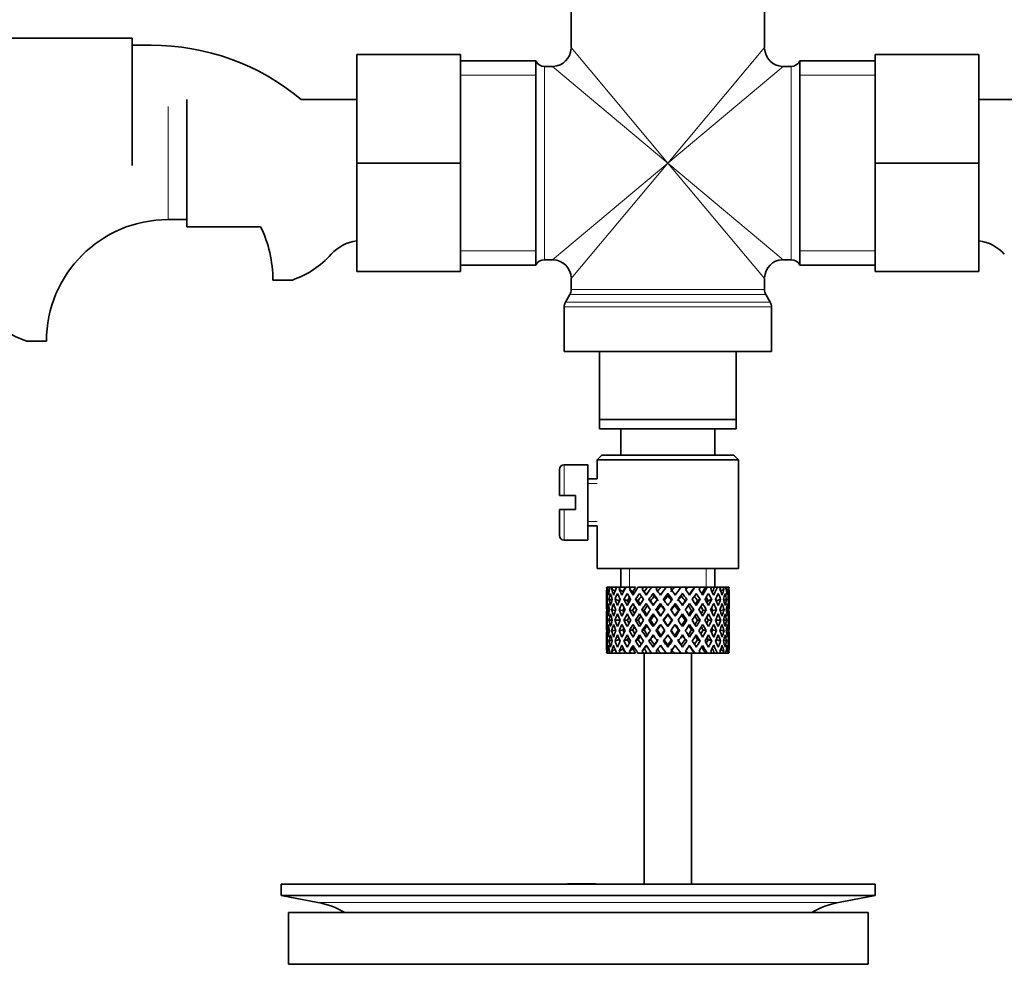
# Model space of a CAD drawing. Units: millimetres. Extents: x 0 to 1728, y 0 to 2133.
# Drawn here: x 899 to 1004, y 1229 to 1329 of the extents above; entities that cross this region are included whole.
import ezdxf
from ezdxf import colors
from ezdxf.entities.mleader import LeaderData, LeaderLine
from ezdxf.math import Vec2, Vec3

# ---------------------------------------------------------------- set-up
doc = ezdxf.new("R2010")
doc.units = ezdxf.units.MM
doc.layers.add('DV1_Défaut', color=7, linetype='Continuous')
doc.layers.add('Défaut', color=7, linetype='Continuous')

# ---------------------------------------------------------------- blocks, each defined once
blk = doc.blocks.new('_DOT')
at = {"color": 0}
blk.add_line((0, 0), (-1, 0), dxfattribs=at)
at = {"color": 0, "const_width": 0.333}
blk.add_lwpolyline([(-0.1665, 0, 1), (0.1665, 0, 1)], format="xyb", close=True, dxfattribs=at)
blk = doc.blocks.new('SE')
at = {"layer": 'DV1_Défaut', "color": 7, "linetype": 'Continuous', "lineweight": 35}
for p, q in [((957.96, 1332.89), (957.96, 1325.94)), ((978.46, 1325.94), (978.46, 1332.89)), ((911.41, 1326.94), (893.41, 1326.94)), ((911.41, 1313.44), (911.41, 1326.94)), ((913.41, 1326.19), (911.41, 1326.19)), ((935.21, 1325.19), (935.21, 1313.69)), ((946.21, 1325.19), (935.21, 1325.19)), ((946.21, 1325.19), (946.21, 1313.69)), ((954.21, 1324.54), (946.21, 1324.54)), ((954.21, 1324.54), (954.21, 1302.84)), ((982.21, 1324.54), (982.21, 1302.84)), ((990.21, 1324.54), (982.21, 1324.54)), ((990.21, 1325.19), (1001.21, 1325.19)), ((990.21, 1313.66), (990.21, 1325.19)), ((1001.21, 1313.66), (1001.21, 1325.19)), ((955.96, 1323.94), (955.12, 1323.94)), ((981.29, 1323.94), (980.46, 1323.94)), ((917.21, 1320.44), (917.21, 1306.94)), ((935.21, 1320.44), (929.32, 1320.44)), ((1007.09, 1320.44), (1001.21, 1320.44)), ((935.21, 1313.69), (935.21, 1302.19)), ((946.21, 1313.69), (935.21, 1313.69)), ((946.21, 1313.69), (946.21, 1302.19)), ((990.21, 1313.66), (1001.21, 1313.66)), ((990.21, 1302.19), (990.21, 1313.66)), ((1001.21, 1302.19), (1001.21, 1313.66)), ((915.21, 1307.69), (917.21, 1307.69)), ((917.21, 1306.94), (925.01, 1306.94)), ((955.12, 1303.44), (955.96, 1303.44)), ((980.46, 1303.44), (981.29, 1303.44)), ((946.21, 1302.84), (954.21, 1302.84)), ((982.21, 1302.84), (990.21, 1302.84)), ((928.39, 1301.28), (926.32, 1301.28)), ((946.21, 1302.19), (935.21, 1302.19)), ((957.96, 1301.44), (957.96, 1300.26)), ((978.46, 1300.26), (978.46, 1301.44)), ((990.21, 1302.19), (1001.21, 1302.19)), ((957.82, 1299.76), (957.34, 1298.92)), ((979.07, 1298.92), (978.59, 1299.76)), ((957.21, 1298.42), (957.21, 1293.69)), ((979.21, 1293.69), (979.21, 1298.42)), ((900.23, 1294.78), (902.3, 1294.78)), ((957.21, 1293.69), (979.21, 1293.69)), ((960.96, 1286.49), (960.96, 1293.69)), ((975.46, 1293.69), (975.46, 1286.49)), ((960.96, 1285.49), (960.96, 1286.49)), ((960.96, 1286.49), (975.46, 1286.49)), ((975.46, 1286.49), (975.46, 1285.49)), ((975.46, 1285.49), (960.96, 1285.49)), ((963.21, 1285.49), (963.21, 1282.69)), ((973.21, 1282.69), (973.21, 1285.49)), ((961.21, 1282.69), (960.71, 1282.19)), ((975.21, 1282.69), (961.21, 1282.69)), ((975.71, 1282.19), (975.21, 1282.69)), ((959.71, 1281.69), (957.21, 1281.69)), ((959.71, 1273.69), (959.71, 1281.69)), ((960.71, 1282.19), (975.71, 1282.19)), ((960.71, 1282.19), (960.71, 1280.19)), ((975.71, 1270.69), (975.71, 1282.19)), ((956.71, 1281.19), (956.71, 1278.44)), ((960.71, 1280.19), (959.71, 1280.19)), ((956.71, 1278.44), (957.21, 1278.44)), ((958.41, 1278.44), (957.21, 1278.44)), ((958.41, 1276.94), (958.41, 1278.44)), ((957.21, 1276.94), (956.71, 1276.94)), ((956.71, 1276.94), (956.71, 1274.19)), ((957.21, 1276.94), (958.41, 1276.94)), ((959.71, 1275.19), (960.71, 1275.19)), ((960.71, 1275.19), (960.71, 1270.69)), ((957.21, 1273.69), (959.71, 1273.69)), ((960.71, 1270.69), (975.71, 1270.69)), ((963.21, 1270.69), (963.21, 1268.69)), ((973.21, 1268.69), (973.21, 1270.69)), ((961.71, 1267.85), (961.71, 1266.98)), ((961.83, 1268.69), (961.74, 1268.69)), ((962, 1268.38), (961.8, 1268.48)), ((962.07, 1268.69), (961.83, 1268.69)), ((962.32, 1268.69), (962.07, 1268.69)), ((962.61, 1268.29), (962.25, 1268.48)), ((962.76, 1268.69), (962.32, 1268.69)), ((963.15, 1268.69), (962.76, 1268.69)), ((963.46, 1268.22), (963.05, 1268.48)), ((963.69, 1268.69), (963.15, 1268.69)), ((964.28, 1268.69), (963.77, 1268.69)), ((964.48, 1268.22), (964.15, 1268.48)), ((964.77, 1268.69), (964.28, 1268.69)), ((965.63, 1268.69), (965.04, 1268.69)), ((965.71, 1268.22), (965.48, 1268.48)), ((966.05, 1268.69), (965.63, 1268.69)), ((966.49, 1268.69), (966.05, 1268.69)), ((967.13, 1268.69), (966.49, 1268.69)), ((966.65, 1268.05), (966.77, 1267.79)), ((967.45, 1268.69), (967.13, 1268.69)), ((968.04, 1268.69), (967.45, 1268.69)), ((968.7, 1268.69), (968.04, 1268.69)), ((968.21, 1268.05), (968.21, 1267.79)), ((968.89, 1268.69), (968.7, 1268.69)), ((969.66, 1268.69), (968.89, 1268.69)), ((970.23, 1268.69), (969.6, 1268.69)), ((969.76, 1268.05), (969.64, 1267.79)), ((970.3, 1268.69), (970.23, 1268.69)), ((971.01, 1268.69), (970.3, 1268.69)), ((971.01, 1268.69), (971.08, 1268.69)), ((971.65, 1268.69), (971.08, 1268.69)), ((972.2, 1268.69), (971.59, 1268.69)), ((972.2, 1268.69), (972.39, 1268.69)), ((972.87, 1268.69), (972.39, 1268.69)), ((973.16, 1268.69), (972.87, 1268.69)), ((973.16, 1268.69), (973.46, 1268.69)), ((973.82, 1268.69), (973.46, 1268.69)), ((974.16, 1268.48), (973.81, 1268.29)), ((973.82, 1268.69), (974.09, 1268.69)), ((974.34, 1268.69), (974.09, 1268.69)), ((974.34, 1268.69), (974.58, 1268.69)), ((974.61, 1268.48), (974.41, 1268.38)), ((974.68, 1268.69), (974.58, 1268.69)), ((974.71, 1266.98), (974.71, 1267.85)), ((961.82, 1267.37), (961.71, 1267.41)), ((962.28, 1267.3), (961.98, 1267.41)), ((963.05, 1267.24), (962.6, 1267.41)), ((963.93, 1267.24), (963.56, 1267.41)), ((965.06, 1267.24), (964.78, 1267.41)), ((966.38, 1267.24), (966.2, 1267.41)), ((967.42, 1266.98), (967.48, 1266.81)), ((968.99, 1266.98), (968.93, 1266.81)), ((970.04, 1267.24), (970.22, 1267.41)), ((971.35, 1267.24), (971.64, 1267.41)), ((972.48, 1267.24), (972.86, 1267.41)), ((973.37, 1267.24), (973.81, 1267.41)), ((974.44, 1267.41), (974.13, 1267.3)), ((974.7, 1267.41), (974.59, 1267.37)), ((962.02, 1266.27), (961.8, 1266.31)), ((962.66, 1266.23), (962.25, 1266.31)), ((963.45, 1266.22), (963.04, 1266.31)), ((964.46, 1266.22), (964.13, 1266.31)), ((965.69, 1266.22), (965.46, 1266.31)), ((967.07, 1266.22), (966.95, 1266.31)), ((968.21, 1265.87), (968.21, 1265.79)), ((969.34, 1266.22), (969.46, 1266.31)), ((970.72, 1266.22), (970.95, 1266.31)), ((971.95, 1266.22), (972.28, 1266.31)), ((972.96, 1266.22), (973.38, 1266.31)), ((973.75, 1266.23), (974.17, 1266.31)), ((974.62, 1266.31), (974.4, 1266.27)), ((961.71, 1265.63), (961.71, 1264.75)), ((961.83, 1265.19), (961.71, 1265.19)), ((962.32, 1265.19), (961.98, 1265.19)), ((963.04, 1265.19), (962.6, 1265.19)), ((963.92, 1265.19), (963.55, 1265.19)), ((965.05, 1265.19), (964.77, 1265.19)), ((966.37, 1265.19), (966.19, 1265.19)), ((967.79, 1265.19), (967.73, 1265.19)), ((968.63, 1265.19), (968.69, 1265.19)), ((970.05, 1265.19), (970.22, 1265.19)), ((971.36, 1265.19), (971.64, 1265.19)), ((972.49, 1265.19), (972.86, 1265.19)), ((973.37, 1265.19), (973.81, 1265.19)), ((974.1, 1265.19), (974.44, 1265.19)), ((974.58, 1265.19), (974.7, 1265.19)), ((974.71, 1264.75), (974.71, 1265.63)), ((961.8, 1264.07), (962.02, 1264.11)), ((962.25, 1264.07), (962.66, 1264.15)), ((963.04, 1264.07), (963.45, 1264.16)), ((964.13, 1264.07), (964.46, 1264.16)), ((965.46, 1264.07), (965.69, 1264.16)), ((966.95, 1264.07), (967.07, 1264.16)), ((968.21, 1264.59), (968.21, 1264.51)), ((969.46, 1264.07), (969.34, 1264.16)), ((970.95, 1264.07), (970.72, 1264.16)), ((972.28, 1264.07), (971.95, 1264.16)), ((973.38, 1264.07), (972.96, 1264.16)), ((974.17, 1264.07), (973.75, 1264.15)), ((974.4, 1264.11), (974.62, 1264.07)), ((961.71, 1263.4), (961.71, 1262.53)), ((961.71, 1262.97), (961.82, 1263.01)), ((961.98, 1262.97), (962.28, 1263.08)), ((962.6, 1262.97), (963.05, 1263.14)), ((963.56, 1262.97), (963.93, 1263.14)), ((964.78, 1262.97), (965.06, 1263.14)), ((966.2, 1262.97), (966.38, 1263.14)), ((966.77, 1262.59), (966.65, 1262.33)), ((967.48, 1263.58), (967.42, 1263.4)), ((968.21, 1262.59), (968.21, 1262.33)), ((968.93, 1263.58), (968.99, 1263.4)), ((969.64, 1262.59), (969.76, 1262.33)), ((970.22, 1262.97), (970.04, 1263.14)), ((971.64, 1262.97), (971.35, 1263.14)), ((972.86, 1262.97), (972.48, 1263.14)), ((973.81, 1262.97), (973.37, 1263.14)), ((974.13, 1263.08), (974.44, 1262.97)), ((974.59, 1263.01), (974.7, 1262.97)), ((974.71, 1262.53), (974.71, 1263.4)), ((961.83, 1261.69), (961.74, 1261.69)), ((961.8, 1261.9), (962, 1262)), ((962.07, 1261.69), (961.83, 1261.69)), ((962.32, 1261.69), (962.07, 1261.69)), ((962.25, 1261.9), (962.61, 1262.09)), ((962.76, 1261.69), (962.32, 1261.69)), ((963.15, 1261.69), (962.76, 1261.69)), ((963.05, 1261.9), (963.46, 1262.16)), ((963.69, 1261.69), (963.15, 1261.69)), ((964.28, 1261.69), (963.77, 1261.69)), ((964.15, 1261.9), (964.48, 1262.16)), ((964.77, 1261.69), (964.28, 1261.69)), ((965.63, 1261.69), (965.04, 1261.69)), ((965.48, 1261.9), (965.71, 1262.16)), ((966.05, 1261.69), (965.63, 1261.69)), ((965.71, 1261.69), (965.71, 1237.19)), ((966.49, 1261.69), (966.05, 1261.69)), ((967.13, 1261.69), (966.49, 1261.69)), ((967.45, 1261.69), (967.13, 1261.69)), ((968.04, 1261.69), (967.45, 1261.69)), ((968.7, 1261.69), (968.04, 1261.69)), ((968.89, 1261.69), (968.7, 1261.69)), ((969.66, 1261.69), (968.89, 1261.69)), ((970.23, 1261.69), (969.6, 1261.69)), ((970.3, 1261.69), (970.23, 1261.69)), ((971.01, 1261.69), (970.3, 1261.69)), ((970.71, 1237.19), (970.71, 1261.69)), ((971.01, 1261.69), (971.08, 1261.69)), ((971.65, 1261.69), (971.08, 1261.69)), ((972.2, 1261.69), (971.59, 1261.69)), ((972.2, 1261.69), (972.39, 1261.69)), ((972.87, 1261.69), (972.39, 1261.69)), ((973.16, 1261.69), (972.87, 1261.69)), ((973.16, 1261.69), (973.46, 1261.69)), ((973.82, 1261.69), (973.46, 1261.69)), ((973.81, 1262.09), (974.16, 1261.9)), ((973.82, 1261.69), (974.09, 1261.69)), ((974.34, 1261.69), (974.09, 1261.69)), ((974.34, 1261.69), (974.58, 1261.69)), ((974.41, 1262), (974.61, 1261.9)), ((974.68, 1261.69), (974.58, 1261.69)), ((927.21, 1237.19), (990.21, 1237.19)), ((927.21, 1237.19), (927.21, 1235.99)), ((959.54, 1237.2), (959.54, 1237.24)), ((959.54, 1237.19), (959.54, 1237.2)), ((960.54, 1237.19), (960.54, 1237.22)), ((990.21, 1235.99), (990.21, 1237.19)), ((927.21, 1235.99), (990.21, 1235.99)), ((927.21, 1235.99), (931.1, 1235.26)), ((986.32, 1235.26), (990.21, 1235.99)), ((927.96, 1234.19), (989.46, 1234.19)), ((927.96, 1234.19), (927.96, 1228.69)), ((989.46, 1228.69), (989.46, 1234.19)), ((927.96, 1228.69), (989.46, 1228.69))]:
    blk.add_line(p, q, dxfattribs=at)
at = {"layer": 'DV1_Défaut', "color": 7, "linetype": 'Continuous', "lineweight": 18}
for p, q in [((968.21, 1313.69), (957.96, 1325.94)), ((968.21, 1313.69), (978.46, 1325.94)), ((955.12, 1303.44), (955.12, 1323.94)), ((968.21, 1313.69), (955.96, 1323.94)), ((968.21, 1313.69), (980.46, 1323.94)), ((981.29, 1323.94), (981.29, 1303.44)), ((954.21, 1323.01), (946.21, 1323.01)), ((990.21, 1323.01), (982.21, 1323.01)), ((915.21, 1319.69), (915.21, 1307.69)), ((968.21, 1313.69), (955.96, 1303.44)), ((968.21, 1313.69), (957.96, 1301.44)), ((968.21, 1313.69), (978.46, 1301.44)), ((968.21, 1313.69), (980.46, 1303.44)), ((954.21, 1304.37), (946.21, 1304.37)), ((990.21, 1304.37), (982.21, 1304.37)), ((978.46, 1300.26), (957.96, 1300.26)), ((957.82, 1299.76), (978.59, 1299.76)), ((957.21, 1298.42), (979.21, 1298.42)), ((979.07, 1298.92), (957.34, 1298.92)), ((957.21, 1278.44), (957.21, 1281.69)), ((960.71, 1279.7), (959.71, 1279.7)), ((957.21, 1276.94), (957.21, 1273.69)), ((960.71, 1275.68), (959.71, 1275.68)), ((964.13, 1268.69), (964.13, 1270.69)), ((972.29, 1268.69), (972.29, 1270.69)), ((931.1, 1235.26), (986.32, 1235.26))]:
    blk.add_line(p, q, dxfattribs=at)
at = {"layer": 'DV1_Défaut', "color": 7, "linetype": 'Continuous', "lineweight": 35}
for centre, radius, start, end in [((913.41, 1301.28), 24.91, 50.2779, 90), ((955.96, 1325.94), 2, 272.7329, 357.0869), ((980.46, 1325.94), 2, 182.7329, 267.0869), ((955.12, 1324.94), 1, 203.5782, 270), ((981.29, 1324.94), 1, 270, 336.4218), ((915.21, 1294.78), 12.91, 90, 180), ((913.41, 1301.28), 12.91, 0, 25.9983), ((935.79, 1301.08), 4.4, 97.4898, 138.071), ((1000.62, 1301.08), 4.4, 41.929, 82.5102), ((925.16, 1310.63), 9.89, 289.0597, 318.071), ((955.12, 1302.44), 1, 90, 156.4218), ((955.96, 1301.44), 2, 2.7329, 87.0869), ((980.46, 1301.44), 2, 92.7329, 177.0869), ((981.29, 1302.44), 1, 23.5782, 90), ((956.96, 1300.26), 1, 330, 0), ((979.46, 1300.26), 1, 180, 210), ((958.21, 1298.42), 1, 150, 180), ((978.21, 1298.42), 1, 0, 30), ((903.46, 1304.13), 9.89, 221.929, 250.9403), ((957.21, 1281.19), 0.5, 90, 180), ((957.21, 1274.19), 0.5, 180, 270), ((958.71, 1160.83), 76.39, 89.3755, 91.7282), ((958.71, 1160.83), 76.41, 88.6257, 89.3757), ((929.49, 1226.69), 8.72, 59.3385, 79.3603), ((987.93, 1226.69), 8.72, 100.6397, 120.6615)]:
    blk.add_arc(centre, radius, start, end, dxfattribs=at)
for centre, major_axis, ratio, start_param, end_param in [((968.21, 1265.63), (-2.73, 9.11), 0.647391, 1.04301, 1.137739), ((968.21, 1264.75), (-4.37, 8.98), 0.535191, 0.877988, 0.903103), ((968.21, 1265.63), (-2.73, 9.11), 0.647391, 1.067146, 1.137739), ((968.21, 1264.75), (-2.73, 9.11), 0.647391, 1.016909, 1.089362), ((968.21, 1264.75), (-4.37, 8.98), 0.535191, 0.95334, 1.025794), ((968.21, 1264.75), (-2.73, 9.11), 0.647391, 0.941556, 0.966672), ((968.21, 1265.63), (-4.37, 8.98), 0.535191, 1.003577, 1.074171), ((968.21, 1265.63), (0, 9.28), 0.700208, 1.234406, 1.329135), ((968.21, 1264.75), (0, 9.28), 0.700208, 1.208305, 1.280758), ((968.21, 1264.75), (-5.34, 9.02), 0.411129, 0.969614, 1.042068), ((968.21, 1264.75), (0, 9.28), 0.700208, 1.132952, 1.158068), ((968.21, 1265.63), (-5.34, 9.02), 0.411129, 1.019852, 1.090445), ((968.21, 1265.63), (2.73, 9.11), 0.647391, 1.425802, 1.520531), ((968.21, 1264.75), (2.73, 9.11), 0.647391, 1.399701, 1.472154), ((968.21, 1264.75), (-5.94, 9.12), 0.289231, 1.022146, 1.0946), ((968.21, 1264.75), (2.73, 9.11), 0.647391, 1.324349, 1.349464), ((968.21, 1265.63), (-5.94, 9.12), 0.289231, 1.072383, 1.142976), ((968.21, 1265.63), (4.37, 8.98), 0.535191, 1.489371, 1.5841), ((968.21, 1264.75), (2.52, 8.41), 0.647391, 1.284963, 1.345273), ((968.21, 1264.75), (4.37, 8.98), 0.535191, 1.46327, 1.535723), ((968.21, 1264.75), (-6.3, 9.22), 0.171511, 1.091555, 1.164008), ((968.21, 1264.75), (4.37, 8.98), 0.535191, 1.387917, 1.413032), ((968.21, 1265.63), (-6.3, 9.22), 0.171511, 1.141792, 1.212385), ((968.21, 1264.75), (4.04, 8.29), 0.535191, 1.348532, 1.408842), ((968.21, 1265.63), (-5.82, 8.51), 0.171511, 1.145982, 1.173057), ((968.21, 1265.63), (5.34, 9.02), 0.411129, 1.473096, 1.567826), ((968.21, 1264.75), (5.34, 9.02), 0.411129, 1.446995, 1.519449), ((968.21, 1264.75), (-6.48, 9.28), 0.056817, 1.168642, 1.241096), ((968.21, 1264.75), (5.34, 9.02), 0.411129, 1.371643, 1.396758), ((968.21, 1265.63), (-6.48, 9.28), 0.056817, 1.218879, 1.289473), ((968.21, 1264.75), (4.93, 8.33), 0.411129, 1.332257, 1.392568), ((968.21, 1265.63), (-5.98, 8.56), 0.056817, 1.22307, 1.263295), ((968.21, 1265.63), (5.94, 9.12), 0.289231, 1.420565, 1.515294), ((968.21, 1264.75), (5.94, 9.12), 0.289231, 1.394464, 1.466917), ((968.21, 1264.75), (-6.48, 9.28), 0.056817, -1.320421, -1.247968), ((968.21, 1264.75), (5.94, 9.12), 0.289231, 1.319111, 1.344227), ((968.21, 1265.63), (-6.48, 9.28), 0.056817, -1.368798, -1.298205), ((968.21, 1264.75), (5.48, 8.42), 0.289231, 1.279726, 1.340036), ((968.21, 1265.63), (6.3, 9.22), 0.171511, 1.351156, 1.445886), ((968.21, 1264.75), (6.3, 9.22), 0.171511, 1.325055, 1.397509), ((968.21, 1264.75), (-6.3, 9.22), 0.171511, -1.397509, -1.325055), ((968.21, 1264.75), (5.82, 8.51), 0.171511, 1.210317, 1.270627), ((968.21, 1264.75), (6.3, 9.22), 0.171511, 1.249703, 1.274818), ((968.21, 1265.63), (-6.3, 9.22), 0.171511, -1.445886, -1.375292), ((968.21, 1265.63), (6.48, 9.28), 0.056817, 1.274069, 1.368798), ((968.21, 1264.75), (6.48, 9.28), 0.056817, 1.247968, 1.320421), ((968.21, 1264.75), (-5.94, 9.12), 0.289231, -1.466917, -1.394464), ((968.21, 1264.75), (6.48, 9.28), 0.056817, 1.172615, 1.19773), ((968.21, 1265.63), (-5.94, 9.12), 0.289231, -1.515294, -1.444701), ((968.21, 1264.75), (5.98, 8.56), 0.056817, 1.13323, 1.1669), ((968.21, 1265.63), (5.98, 8.56), 0.056817, -1.263295, -1.165449), ((968.21, 1265.63), (6.48, 9.28), 0.056817, -1.289473, -1.194743), ((968.21, 1264.75), (6.48, 9.28), 0.056817, -1.241096, -1.168642), ((968.21, 1264.75), (-5.34, 9.02), 0.411129, -1.519449, -1.446995), ((968.21, 1264.75), (6.48, 9.28), 0.056817, -1.118405, -1.09329), ((968.21, 1265.63), (-5.34, 9.02), 0.411129, 4.715359, 4.785953), ((968.21, 1265.63), (5.82, 8.51), 0.171511, -1.173057, -1.088361), ((968.21, 1265.63), (6.3, 9.22), 0.171511, -1.212385, -1.117656), ((968.21, 1264.75), (6.3, 9.22), 0.171511, -1.164008, -1.091555), ((968.21, 1264.75), (-4.37, 8.98), 0.535191, 4.747462, 4.819916), ((968.21, 1264.75), (6.3, 9.22), 0.171511, -1.041317, -1.016202), ((968.21, 1265.63), (4.37, -8.98), 0.535191, 1.557492, 1.628086), ((968.21, 1265.63), (5.48, 8.42), 0.289231, -1.084924, -1.018953), ((968.21, 1265.63), (5.94, 9.12), 0.289231, -1.142976, -1.048247), ((968.21, 1264.75), (5.94, 9.12), 0.289231, -1.0946, -1.022146), ((968.21, 1264.75), (-2.73, 9.11), 0.647391, 4.811031, 4.883484), ((968.21, 1264.75), (5.94, 9.12), 0.289231, -0.971909, -0.946794), ((968.21, 1265.63), (-2.73, 9.11), 0.647391, 4.762654, 4.833247), ((968.21, 1265.63), (5.34, 9.02), 0.411129, -1.090445, -1.019852), ((968.21, 1264.75), (0, 9.28), 0.700208, -1.158068, -1.132953), ((968.21, 1264.75), (5.34, 9.02), 0.411129, -1.042068, -0.969614), ((968.21, 1264.75), (0, 9.28), 0.700208, -1.280758, -1.208305), ((968.21, 1265.63), (0, 9.28), 0.700208, -1.329135, -1.234406), ((968.21, 1265.63), (4.37, 8.98), 0.535191, -1.074171, -1.003577), ((968.21, 1264.75), (2.73, 9.11), 0.647391, -0.966672, -0.941556), ((968.21, 1264.75), (4.37, 8.98), 0.535191, -1.025794, -0.95334), ((968.21, 1264.75), (2.73, 9.11), 0.647391, -1.089362, -1.016909), ((968.21, 1265.63), (2.73, 9.11), 0.647391, -1.137739, -1.04301), ((968.21, 1264.75), (4.37, 8.98), 0.535191, -0.903103, -0.877988), ((968.21, 1265.63), (2.73, 9.11), 0.647391, -1.137739, -1.067146), ((968.21, 1265.63), (-2.73, 9.11), 0.647391, 1.186116, 1.25857), ((968.21, 1264.75), (-2.73, 9.11), 0.647391, 1.137739, 1.211254), ((968.21, 1265.63), (0, 9.28), 0.700208, 1.377512, 1.449966), ((968.21, 1264.75), (0, 9.28), 0.700208, 1.329135, 1.40265), ((968.21, 1264.75), (-4.37, 8.98), 0.535191, 1.074171, 1.147686), ((968.21, 1265.63), (-4.37, 8.98), 0.535191, 1.122547, 1.195001), ((968.21, 1265.63), (2.73, 9.11), 0.647391, 1.568908, 1.641362), ((968.21, 1264.75), (-2.73, -9.11), 0.647391, 4.662124, 4.735639), ((968.21, 1264.75), (-5.34, 9.02), 0.411129, 1.090445, 1.16396), ((968.21, 1265.63), (-5.34, 9.02), 0.411129, 1.138822, 1.211275), ((968.21, 1265.63), (-4.37, -8.98), 0.535191, 4.77407, 4.846523), ((968.21, 1264.75), (-4.37, -8.98), 0.535191, 4.725693, 4.799208), ((968.21, 1264.75), (2.52, 8.41), 0.647391, 1.44341, 1.468119), ((968.21, 1264.75), (-5.94, 9.12), 0.289231, 1.142976, 1.216492), ((968.21, 1265.63), (-5.94, 9.12), 0.289231, 1.191353, 1.263807), ((968.21, 1265.63), (-5.34, -9.02), 0.411129, 4.757795, 4.830249), ((968.21, 1264.75), (4.04, 8.29), 0.535191, 1.484121, 1.531688), ((968.21, 1265.63), (-5.48, 8.42), 0.289231, 1.195388, 1.221612), ((968.21, 1264.75), (-5.34, -9.02), 0.411129, 4.709418, 4.782934), ((968.21, 1264.75), (-6.3, 9.22), 0.171511, 1.212385, 1.2859), ((968.21, 1265.63), (-6.3, 9.22), 0.171511, 1.260762, 1.333216), ((968.21, 1264.75), (4.93, 8.33), 0.411129, 1.446995, 1.515414), ((968.21, 1265.63), (-5.82, 8.51), 0.171511, 1.264797, 1.306209), ((968.21, 1265.63), (5.94, 9.12), 0.289231, 1.563671, 1.636125), ((968.21, 1264.75), (-5.94, -9.12), 0.289231, 4.656887, 4.730402), ((968.21, 1264.75), (5.48, 8.42), 0.289231, 1.515294, 1.584863), ((968.21, 1264.75), (-6.48, 9.28), 0.056817, 1.289473, 1.362988), ((968.21, 1265.63), (-6.48, 9.28), 0.056817, 1.33785, 1.410303), ((968.21, 1264.75), (5.48, 8.42), 0.289231, 1.394464, 1.462882), ((968.21, 1265.63), (-5.98, 8.56), 0.056817, 1.341884, 1.394954), ((968.21, 1265.63), (6.3, 9.22), 0.171511, 1.494263, 1.566716), ((968.21, 1264.75), (-5.98, 8.56), 0.056817, -1.316386, -1.247968), ((968.21, 1264.75), (6.3, 9.22), 0.171511, 1.445886, 1.519401), ((968.21, 1264.75), (5.82, 8.51), 0.171511, 1.445886, 1.515454), ((968.21, 1264.75), (-6.48, 9.28), 0.056817, -1.442313, -1.368798), ((968.21, 1264.75), (-5.98, 8.56), 0.056817, -1.438367, -1.368798), ((968.21, 1265.63), (-6.48, 9.28), 0.056817, -1.489629, -1.417175), ((968.21, 1264.75), (5.82, 8.51), 0.171511, 1.325055, 1.393474), ((968.21, 1264.75), (-5.82, 8.51), 0.171511, -1.393474, -1.325055), ((968.21, 1265.63), (6.48, 9.28), 0.056817, 1.417175, 1.489629), ((968.21, 1264.75), (6.48, 9.28), 0.056817, 1.368798, 1.442313), ((968.21, 1264.75), (5.98, 8.56), 0.056817, 1.368798, 1.438367), ((968.21, 1264.75), (-5.82, 8.51), 0.171511, -1.515454, -1.445886), ((968.21, 1264.75), (-6.3, 9.22), 0.171511, -1.519401, -1.445886), ((968.21, 1264.75), (5.98, 8.56), 0.056817, 1.247968, 1.316386), ((968.21, 1265.63), (-6.3, 9.22), 0.171511, 4.716469, 4.788923), ((968.21, 1264.75), (-5.48, 8.42), 0.289231, -1.462882, -1.394464), ((968.21, 1265.63), (5.98, 8.56), 0.056817, -1.394954, -1.341884), ((968.21, 1265.63), (6.48, 9.28), 0.056817, -1.410303, -1.33785), ((968.21, 1264.75), (6.48, 9.28), 0.056817, -1.362988, -1.289473), ((968.21, 1264.75), (5.48, -8.42), 0.289231, 1.55673, 1.626298), ((968.21, 1264.75), (-5.94, 9.12), 0.289231, 4.694376, 4.767891), ((968.21, 1265.63), (5.94, -9.12), 0.289231, 1.505468, 1.577921), ((968.21, 1264.75), (-4.93, 8.33), 0.411129, -1.515414, -1.446995), ((968.21, 1265.63), (5.82, 8.51), 0.171511, -1.306209, -1.264797), ((968.21, 1265.63), (6.3, 9.22), 0.171511, -1.333216, -1.260762), ((968.21, 1264.75), (6.3, 9.22), 0.171511, -1.2859, -1.212385), ((968.21, 1264.75), (-5.34, 9.02), 0.411129, 4.641844, 4.715359), ((968.21, 1265.63), (5.34, -9.02), 0.411129, 1.452936, 1.52539), ((968.21, 1264.75), (-4.04, 8.29), 0.535191, 4.751497, 4.799065), ((968.21, 1265.63), (5.48, 8.42), 0.289231, -1.221612, -1.195388), ((968.21, 1265.63), (5.94, 9.12), 0.289231, -1.263807, -1.191353), ((968.21, 1264.75), (5.94, 9.12), 0.289231, -1.216492, -1.142976), ((968.21, 1264.75), (4.37, -8.98), 0.535191, 1.483977, 1.557492), ((968.21, 1265.63), (4.37, -8.98), 0.535191, 1.436662, 1.509116), ((968.21, 1264.75), (-2.52, 8.41), 0.647391, -1.468119, -1.44341), ((968.21, 1265.63), (5.34, 9.02), 0.411129, -1.211275, -1.138822), ((968.21, 1264.75), (5.34, 9.02), 0.411129, -1.16396, -1.090445), ((968.21, 1264.75), (-2.73, 9.11), 0.647391, 4.689139, 4.762654), ((968.21, 1265.63), (2.73, -9.11), 0.647391, 1.500231, 1.572684), ((968.21, 1265.63), (4.37, 8.98), 0.535191, -1.195001, -1.122547), ((968.21, 1264.75), (4.37, 8.98), 0.535191, -1.147686, -1.074171), ((968.21, 1264.75), (0, 9.28), 0.700208, 4.880535, 4.95405), ((968.21, 1265.63), (0, 9.28), 0.700208, 4.833219, 4.905673), ((968.21, 1265.63), (2.73, 9.11), 0.647391, -1.25857, -1.186116), ((968.21, 1264.75), (2.73, 9.11), 0.647391, -1.211254, -1.137739), ((968.21, 1265.63), (0, 9.28), 0.700208, 1.497281, 1.570796), ((968.21, 1264.75), (0, 9.28), 0.700208, 1.449966, 1.523826), ((968.21, 1264.75), (-2.73, 9.11), 0.647391, 1.25857, 1.33243), ((968.21, 1265.63), (-2.73, 9.11), 0.647391, 1.305885, 1.3794), ((968.21, 1265.63), (-2.73, -9.11), 0.647391, 4.83027, 4.903785), ((968.21, 1264.75), (-2.73, -9.11), 0.647391, 4.782955, 4.856815), ((968.21, 1264.75), (-4.37, 8.98), 0.535191, 1.195001, 1.268861), ((968.21, 1265.63), (-4.37, 8.98), 0.535191, 1.242316, 1.315832), ((968.21, 1265.63), (-4.37, -8.98), 0.535191, -1.389347, -1.315832), ((968.21, 1264.75), (-4.37, -8.98), 0.535191, -1.436662, -1.362802), ((968.21, 1264.75), (-5.34, 9.02), 0.411129, 1.211275, 1.285136), ((968.21, 1265.63), (-5.34, 9.02), 0.411129, 1.258591, 1.332106), ((968.21, 1265.63), (-5.34, -9.02), 0.411129, -1.405621, -1.332106), ((968.21, 1264.75), (-4.04, -8.29), 0.535191, -1.521086, -1.487924), ((968.21, 1265.63), (-4.93, 8.33), 0.411129, 1.262537, 1.285008), ((968.21, 1264.75), (-5.34, -9.02), 0.411129, -1.452936, -1.379076), ((968.21, 1264.75), (-5.94, 9.12), 0.289231, 1.263807, 1.337667), ((968.21, 1265.63), (-5.94, 9.12), 0.289231, 1.311122, 1.384637), ((968.21, 1264.75), (4.93, 8.33), 0.411129, 1.586201, 1.637395), ((968.21, 1265.63), (-5.48, 8.42), 0.289231, 1.315069, 1.355862), ((968.21, 1265.63), (-5.94, -9.12), 0.289231, -1.458153, -1.384637), ((968.21, 1264.75), (-5.94, -9.12), 0.289231, -1.505468, -1.431608), ((968.21, 1264.75), (-6.3, 9.22), 0.171511, 1.333216, 1.407076), ((968.21, 1265.63), (-6.3, 9.22), 0.171511, 1.380531, 1.454046), ((968.21, 1265.63), (-5.82, 8.51), 0.171511, 1.384477, 1.438241), ((968.21, 1265.63), (-6.3, -9.22), 0.171511, -1.527561, -1.454046), ((968.21, 1264.75), (-6.3, -9.22), 0.171511, 4.708309, 4.782169), ((968.21, 1264.75), (5.82, 8.51), 0.171511, 1.566716, 1.636659), ((968.21, 1264.75), (-6.48, 9.28), 0.056817, 1.410303, 1.484163), ((968.21, 1265.63), (-6.48, 9.28), 0.056817, 1.457618, 1.531134), ((968.21, 1265.63), (-5.98, 8.56), 0.056817, 1.461565, 1.531134), ((968.21, 1265.63), (6.48, 9.28), 0.056817, 1.536944, 1.610459), ((968.21, 1264.75), (6.48, 9.28), 0.056817, 1.489629, 1.563489), ((968.21, 1264.75), (5.98, 8.56), 0.056817, 1.489629, 1.559572), ((968.21, 1264.75), (-6.48, 9.28), 0.056817, -1.563489, -1.489629), ((968.21, 1264.75), (-5.98, 8.56), 0.056817, -1.559572, -1.489629), ((968.21, 1265.63), (6.48, -9.28), 0.056817, 1.531134, 1.604649), ((968.21, 1265.63), (5.98, 8.56), 0.056817, -1.531134, -1.461565), ((968.21, 1265.63), (6.48, 9.28), 0.056817, -1.531134, -1.457618), ((968.21, 1264.75), (6.48, 9.28), 0.056817, -1.484163, -1.410303), ((968.21, 1264.75), (5.82, -8.51), 0.171511, 1.504934, 1.574877), ((968.21, 1264.75), (-6.3, 9.22), 0.171511, 4.642609, 4.716469), ((968.21, 1265.63), (6.3, -9.22), 0.171511, 1.454046, 1.527561), ((968.21, 1265.63), (5.82, 8.51), 0.171511, -1.438241, -1.384477), ((968.21, 1265.63), (6.3, 9.22), 0.171511, -1.454046, -1.380531), ((968.21, 1264.75), (6.3, 9.22), 0.171511, -1.407076, -1.333216), ((968.21, 1264.75), (5.94, -9.12), 0.289231, 1.431608, 1.505468), ((968.21, 1265.63), (5.94, -9.12), 0.289231, 1.384637, 1.458153), ((968.21, 1264.75), (4.93, -8.33), 0.411129, 1.504198, 1.555392), ((968.21, 1265.63), (5.48, 8.42), 0.289231, -1.355862, -1.315069), ((968.21, 1265.63), (5.94, 9.12), 0.289231, -1.384637, -1.311122), ((968.21, 1264.75), (5.94, 9.12), 0.289231, -1.337667, -1.263807), ((968.21, 1264.75), (5.34, -9.02), 0.411129, 1.379076, 1.452936), ((968.21, 1265.63), (5.34, -9.02), 0.411129, 1.332106, 1.405621), ((968.21, 1264.75), (4.04, -8.29), 0.535191, 1.487924, 1.521086), ((968.21, 1265.63), (4.93, 8.33), 0.411129, -1.285008, -1.262537), ((968.21, 1265.63), (5.34, 9.02), 0.411129, -1.332106, -1.258591), ((968.21, 1264.75), (5.34, 9.02), 0.411129, -1.285136, -1.211275), ((968.21, 1264.75), (4.37, -8.98), 0.535191, 1.362802, 1.436662), ((968.21, 1265.63), (4.37, -8.98), 0.535191, 1.315832, 1.389347), ((968.21, 1265.63), (4.37, 8.98), 0.535191, -1.315832, -1.242316), ((968.21, 1264.75), (4.37, 8.98), 0.535191, -1.268861, -1.195001), ((968.21, 1264.75), (2.73, -9.11), 0.647391, 1.42637, 1.500231), ((968.21, 1265.63), (2.73, -9.11), 0.647391, 1.3794, 1.452915), ((968.21, 1265.63), (2.73, 9.11), 0.647391, -1.3794, -1.305885), ((968.21, 1264.75), (2.73, 9.11), 0.647391, -1.33243, -1.25857), ((968.21, 1264.75), (0, 9.28), 0.700208, 4.759359, 4.833219), ((968.21, 1265.63), (0, -9.28), 0.700208, 1.570796, 1.644311), ((968.21, 1265.63), (0, -9.28), 0.700208, 4.759359, 4.833219), ((968.21, 1264.75), (0, -9.28), 0.700208, 4.712389, 4.785904), ((968.21, 1265.63), (-2.73, -9.11), 0.647391, -1.33243, -1.25857), ((968.21, 1264.75), (-2.73, -9.11), 0.647391, -1.3794, -1.305885), ((968.21, 1264.75), (-2.73, 9.11), 0.647391, 1.3794, 1.452915), ((968.21, 1265.63), (-2.73, 9.11), 0.647391, 1.42637, 1.500231), ((968.21, 1265.63), (-4.37, -8.98), 0.535191, -1.268861, -1.195001), ((968.21, 1264.75), (-4.37, -8.98), 0.535191, -1.315832, -1.242316), ((968.21, 1264.75), (-4.37, 8.98), 0.535191, 1.315832, 1.389347), ((968.21, 1265.63), (-4.37, 8.98), 0.535191, 1.362802, 1.436662), ((968.21, 1265.63), (-5.34, -9.02), 0.411129, -1.285136, -1.211275), ((968.21, 1264.75), (-5.34, -9.02), 0.411129, -1.332106, -1.258591), ((968.21, 1264.75), (-5.34, 9.02), 0.411129, 1.332106, 1.405621), ((968.21, 1265.63), (-5.34, 9.02), 0.411129, 1.379076, 1.452936), ((968.21, 1265.63), (-5.94, -9.12), 0.289231, -1.337667, -1.263807), ((968.21, 1264.75), (-4.93, -8.33), 0.411129, -1.421193, -1.382993), ((968.21, 1265.63), (-4.93, 8.33), 0.411129, 1.382993, 1.421193), ((968.21, 1264.75), (-5.94, -9.12), 0.289231, -1.384637, -1.311122), ((968.21, 1264.75), (-5.94, 9.12), 0.289231, 1.384637, 1.458153), ((968.21, 1265.63), (-5.94, 9.12), 0.289231, 1.431608, 1.505468), ((968.21, 1264.75), (-5.48, -8.42), 0.289231, -1.488697, -1.435525), ((968.21, 1265.63), (-5.48, 8.42), 0.289231, 1.435525, 1.488697), ((968.21, 1265.63), (-6.3, -9.22), 0.171511, -1.407076, -1.333216), ((968.21, 1264.75), (-6.3, -9.22), 0.171511, -1.454046, -1.380531), ((968.21, 1264.75), (-6.3, 9.22), 0.171511, 1.454046, 1.527561), ((968.21, 1265.63), (6.3, -9.22), 0.171511, 4.642609, 4.716469), ((968.21, 1265.63), (-5.82, 8.51), 0.171511, 1.504934, 1.574877), ((968.21, 1265.63), (-6.48, -9.28), 0.056817, -1.484163, -1.410303), ((968.21, 1264.75), (-6.48, -9.28), 0.056817, -1.531134, -1.457618), ((968.21, 1264.75), (-5.98, -8.56), 0.056817, -1.531134, -1.461565), ((968.21, 1264.75), (-6.48, 9.28), 0.056817, 1.531134, 1.604649), ((968.21, 1265.63), (6.48, -9.28), 0.056817, -1.563489, -1.489629), ((968.21, 1265.63), (5.98, -8.56), 0.056817, -1.559572, -1.489629), ((968.21, 1265.63), (-5.98, -8.56), 0.056817, 1.489629, 1.559572), ((968.21, 1265.63), (-6.48, -9.28), 0.056817, 1.489629, 1.563489), ((968.21, 1264.75), (-6.48, -9.28), 0.056817, 1.536944, 1.610459), ((968.21, 1264.75), (5.98, -8.56), 0.056817, 1.461565, 1.531134), ((968.21, 1264.75), (6.48, -9.28), 0.056817, 1.457618, 1.531134), ((968.21, 1265.63), (6.48, -9.28), 0.056817, 1.410303, 1.484163), ((968.21, 1265.63), (-5.82, -8.51), 0.171511, 1.566716, 1.636659), ((968.21, 1265.63), (6.3, 9.22), 0.171511, 4.708309, 4.782169), ((968.21, 1264.75), (6.3, 9.22), 0.171511, -1.527561, -1.454046), ((968.21, 1264.75), (6.3, -9.22), 0.171511, 1.380531, 1.454046), ((968.21, 1265.63), (6.3, -9.22), 0.171511, 1.333216, 1.407076), ((968.21, 1264.75), (5.48, -8.42), 0.289231, 1.435525, 1.488697), ((968.21, 1265.63), (5.48, 8.42), 0.289231, -1.488697, -1.435525), ((968.21, 1265.63), (5.94, 9.12), 0.289231, -1.505468, -1.431608), ((968.21, 1264.75), (5.94, 9.12), 0.289231, -1.458153, -1.384637), ((968.21, 1264.75), (5.94, -9.12), 0.289231, 1.311122, 1.384637), ((968.21, 1265.63), (5.94, -9.12), 0.289231, 1.263807, 1.337667), ((968.21, 1264.75), (4.93, -8.33), 0.411129, 1.382993, 1.421193), ((968.21, 1265.63), (4.93, 8.33), 0.411129, -1.421193, -1.382993), ((968.21, 1265.63), (5.34, 9.02), 0.411129, -1.452936, -1.379076), ((968.21, 1264.75), (5.34, 9.02), 0.411129, -1.405621, -1.332106), ((968.21, 1264.75), (5.34, -9.02), 0.411129, 1.258591, 1.332106), ((968.21, 1265.63), (5.34, -9.02), 0.411129, 1.211275, 1.285136), ((968.21, 1265.63), (4.37, 8.98), 0.535191, -1.436662, -1.362802), ((968.21, 1264.75), (4.37, 8.98), 0.535191, -1.389347, -1.315832), ((968.21, 1264.75), (4.37, -8.98), 0.535191, 1.242316, 1.315832), ((968.21, 1265.63), (4.37, -8.98), 0.535191, 1.195001, 1.268861), ((968.21, 1265.63), (2.73, 9.11), 0.647391, 4.782955, 4.856815), ((968.21, 1264.75), (2.73, 9.11), 0.647391, 4.83027, 4.903785), ((968.21, 1264.75), (2.73, -9.11), 0.647391, 1.305885, 1.3794), ((968.21, 1265.63), (2.73, -9.11), 0.647391, 1.25857, 1.33243), ((968.21, 1265.63), (0, -9.28), 0.700208, 1.449966, 1.523826), ((968.21, 1264.75), (0, -9.28), 0.700208, 1.497281, 1.570796), ((968.21, 1265.63), (-2.73, -9.11), 0.647391, -1.211254, -1.137739), ((968.21, 1264.75), (-2.73, -9.11), 0.647391, -1.25857, -1.186116), ((968.21, 1264.75), (0, -9.28), 0.700208, 4.833219, 4.905673), ((968.21, 1265.63), (0, -9.28), 0.700208, 4.880535, 4.95405), ((968.21, 1265.63), (-4.37, -8.98), 0.535191, -1.147686, -1.074171), ((968.21, 1264.75), (-4.37, -8.98), 0.535191, -1.195001, -1.122547), ((968.21, 1264.75), (-2.73, 9.11), 0.647391, 1.500231, 1.572684), ((968.21, 1265.63), (2.73, -9.11), 0.647391, 4.689139, 4.762654), ((968.21, 1265.63), (-5.34, -9.02), 0.411129, -1.16396, -1.090445), ((968.21, 1264.75), (-5.34, -9.02), 0.411129, -1.211275, -1.138822), ((968.21, 1264.75), (-4.37, 8.98), 0.535191, 1.436662, 1.509116), ((968.21, 1265.63), (-4.37, 8.98), 0.535191, 1.483977, 1.557492), ((968.21, 1265.63), (-5.94, -9.12), 0.289231, -1.216492, -1.142976), ((968.21, 1264.75), (-4.93, -8.33), 0.411129, -1.285008, -1.262537), ((968.21, 1265.63), (-4.04, 8.29), 0.535191, 1.487924, 1.521086), ((968.21, 1264.75), (-5.94, -9.12), 0.289231, -1.263807, -1.191353), ((968.21, 1264.75), (-5.34, 9.02), 0.411129, 1.452936, 1.52539), ((968.21, 1265.63), (5.34, -9.02), 0.411129, 4.641844, 4.715359), ((968.21, 1264.75), (-5.48, -8.42), 0.289231, -1.355862, -1.315069), ((968.21, 1265.63), (-4.93, 8.33), 0.411129, 1.504198, 1.555392), ((968.21, 1265.63), (-6.3, -9.22), 0.171511, -1.2859, -1.212385), ((968.21, 1264.75), (-6.3, -9.22), 0.171511, -1.333216, -1.260762), ((968.21, 1264.75), (-5.94, 9.12), 0.289231, 1.505468, 1.577921), ((968.21, 1265.63), (5.94, -9.12), 0.289231, 4.694376, 4.767891), ((968.21, 1264.75), (-5.82, -8.51), 0.171511, -1.438241, -1.384477), ((968.21, 1265.63), (-5.48, 8.42), 0.289231, 1.55673, 1.626298), ((968.21, 1265.63), (-6.48, -9.28), 0.056817, -1.362988, -1.289473), ((968.21, 1264.75), (-6.48, -9.28), 0.056817, -1.410303, -1.33785), ((968.21, 1264.75), (6.3, -9.22), 0.171511, 4.716469, 4.788923), ((968.21, 1265.63), (6.3, -9.22), 0.171511, -1.519401, -1.445886), ((968.21, 1265.63), (5.82, -8.51), 0.171511, -1.515454, -1.445886), ((968.21, 1265.63), (-6.48, -9.28), 0.056817, 1.368798, 1.442313), ((968.21, 1265.63), (-5.98, -8.56), 0.056817, 1.368798, 1.438367), ((968.21, 1264.75), (-6.48, -9.28), 0.056817, 1.417175, 1.489629), ((968.21, 1264.75), (6.48, -9.28), 0.056817, -1.489629, -1.417175), ((968.21, 1265.63), (5.98, -8.56), 0.056817, -1.438367, -1.368798), ((968.21, 1265.63), (6.48, -9.28), 0.056817, -1.442313, -1.368798), ((968.21, 1265.63), (-5.82, -8.51), 0.171511, 1.445886, 1.515454), ((968.21, 1265.63), (-6.3, -9.22), 0.171511, 1.445886, 1.519401), ((968.21, 1264.75), (-6.3, -9.22), 0.171511, 1.494263, 1.566716), ((968.21, 1264.75), (6.48, -9.28), 0.056817, 1.33785, 1.410303), ((968.21, 1265.63), (6.48, -9.28), 0.056817, 1.289473, 1.362988), ((968.21, 1265.63), (-5.48, -8.42), 0.289231, 1.515294, 1.584863), ((968.21, 1264.75), (5.82, -8.51), 0.171511, 1.384477, 1.438241), ((968.21, 1265.63), (5.94, 9.12), 0.289231, 4.656887, 4.730402), ((968.21, 1264.75), (-5.94, -9.12), 0.289231, 1.563671, 1.636125), ((968.21, 1264.75), (6.3, -9.22), 0.171511, 1.260762, 1.333216), ((968.21, 1265.63), (6.3, -9.22), 0.171511, 1.212385, 1.2859), ((968.21, 1265.63), (-4.93, -8.33), 0.411129, 1.586201, 1.637395), ((968.21, 1264.75), (5.48, -8.42), 0.289231, 1.315069, 1.355862), ((968.21, 1265.63), (5.34, 9.02), 0.411129, 4.709418, 4.782934), ((968.21, 1264.75), (5.34, 9.02), 0.411129, 4.757795, 4.830249), ((968.21, 1264.75), (5.94, -9.12), 0.289231, 1.191353, 1.263807), ((968.21, 1265.63), (5.94, -9.12), 0.289231, 1.142976, 1.216492), ((968.21, 1265.63), (4.04, 8.29), 0.535191, -1.521086, -1.487924), ((968.21, 1264.75), (4.93, -8.33), 0.411129, 1.262537, 1.285008), ((968.21, 1265.63), (4.37, 8.98), 0.535191, 4.725693, 4.799208), ((968.21, 1264.75), (4.37, 8.98), 0.535191, 4.77407, 4.846523), ((968.21, 1264.75), (5.34, -9.02), 0.411129, 1.138822, 1.211275), ((968.21, 1265.63), (5.34, -9.02), 0.411129, 1.090445, 1.16396), ((968.21, 1265.63), (2.73, 9.11), 0.647391, 4.662124, 4.735639), ((968.21, 1264.75), (-2.73, -9.11), 0.647391, 1.568908, 1.641362), ((968.21, 1264.75), (4.37, -8.98), 0.535191, 1.122547, 1.195001), ((968.21, 1265.63), (4.37, -8.98), 0.535191, 1.074171, 1.147686), ((968.21, 1265.63), (0, -9.28), 0.700208, 1.329135, 1.40265), ((968.21, 1264.75), (0, -9.28), 0.700208, 1.377512, 1.449966), ((968.21, 1264.75), (2.73, -9.11), 0.647391, 1.186116, 1.25857), ((968.21, 1265.63), (2.73, -9.11), 0.647391, 1.137739, 1.211254), ((968.21, 1265.63), (-2.73, -9.11), 0.647391, -1.089362, -1.016909), ((968.21, 1265.63), (-4.37, -8.98), 0.535191, -1.025794, -0.95334), ((968.21, 1265.63), (0, -9.28), 0.700208, -1.280758, -1.208305), ((968.21, 1265.63), (-5.34, -9.02), 0.411129, -1.042068, -0.969614), ((968.21, 1265.63), (2.73, -9.11), 0.647391, 4.811031, 4.883484), ((968.21, 1265.63), (-5.94, -9.12), 0.289231, -1.0946, -1.022146), ((968.21, 1265.63), (2.52, -8.41), 0.647391, -1.468119, -1.44341), ((968.21, 1265.63), (4.37, -8.98), 0.535191, 4.747462, 4.819916), ((968.21, 1265.63), (-6.3, -9.22), 0.171511, -1.164008, -1.091555), ((968.21, 1264.75), (-5.48, -8.42), 0.289231, -1.221612, -1.195388), ((968.21, 1265.63), (4.04, -8.29), 0.535191, 4.751497, 4.799065), ((968.21, 1265.63), (5.34, -9.02), 0.411129, -1.519449, -1.446995), ((968.21, 1264.75), (-5.82, -8.51), 0.171511, -1.306209, -1.264797), ((968.21, 1265.63), (4.93, -8.33), 0.411129, -1.515414, -1.446995), ((968.21, 1265.63), (-6.48, -9.28), 0.056817, -1.241096, -1.168642), ((968.21, 1265.63), (5.94, -9.12), 0.289231, -1.466917, -1.394464), ((968.21, 1264.75), (-5.98, -8.56), 0.056817, -1.394954, -1.341884), ((968.21, 1265.63), (5.48, -8.42), 0.289231, -1.462882, -1.394464), ((968.21, 1265.63), (-6.48, -9.28), 0.056817, 1.247968, 1.320421), ((968.21, 1265.63), (-5.98, -8.56), 0.056817, 1.247968, 1.316386), ((968.21, 1265.63), (6.3, -9.22), 0.171511, -1.397509, -1.325055), ((968.21, 1265.63), (5.82, -8.51), 0.171511, -1.393474, -1.325055), ((968.21, 1265.63), (-5.82, -8.51), 0.171511, 1.325055, 1.393474), ((968.21, 1265.63), (-6.3, -9.22), 0.171511, 1.325055, 1.397509), ((968.21, 1265.63), (5.98, -8.56), 0.056817, -1.316386, -1.247968), ((968.21, 1265.63), (6.48, -9.28), 0.056817, -1.320421, -1.247968), ((968.21, 1265.63), (-5.48, -8.42), 0.289231, 1.394464, 1.462882), ((968.21, 1264.75), (5.98, -8.56), 0.056817, 1.341884, 1.394954), ((968.21, 1265.63), (-5.94, -9.12), 0.289231, 1.394464, 1.466917), ((968.21, 1265.63), (6.48, -9.28), 0.056817, 1.168642, 1.241096), ((968.21, 1265.63), (-4.93, -8.33), 0.411129, 1.446995, 1.515414), ((968.21, 1264.75), (5.82, -8.51), 0.171511, 1.264797, 1.306209), ((968.21, 1265.63), (-5.34, -9.02), 0.411129, 1.446995, 1.519449), ((968.21, 1265.63), (6.3, -9.22), 0.171511, 1.091555, 1.164008), ((968.21, 1265.63), (-4.04, -8.29), 0.535191, 1.484121, 1.531688), ((968.21, 1264.75), (5.48, -8.42), 0.289231, 1.195388, 1.221612), ((968.21, 1265.63), (-4.37, -8.98), 0.535191, 1.46327, 1.535723), ((968.21, 1265.63), (5.94, -9.12), 0.289231, 1.022146, 1.0946), ((968.21, 1265.63), (-2.52, -8.41), 0.647391, 1.44341, 1.468119), ((968.21, 1265.63), (-2.73, -9.11), 0.647391, 1.399701, 1.472154), ((968.21, 1265.63), (5.34, -9.02), 0.411129, 0.969614, 1.042068), ((968.21, 1265.63), (0, -9.28), 0.700208, 1.208305, 1.280758), ((968.21, 1265.63), (4.37, -8.98), 0.535191, 0.95334, 1.025794), ((968.21, 1265.63), (2.73, -9.11), 0.647391, 1.016909, 1.089362), ((968.21, 1264.75), (-2.73, -9.11), 0.647391, -1.137739, -1.067146), ((968.21, 1264.75), (-2.73, -9.11), 0.647391, -1.137739, -1.04301), ((968.21, 1265.63), (-4.37, -8.98), 0.535191, -0.903103, -0.877988), ((968.21, 1264.75), (-4.37, -8.98), 0.535191, -1.074171, -1.003577), ((968.21, 1265.63), (-2.73, -9.11), 0.647391, -0.966672, -0.941556), ((968.21, 1264.75), (0, -9.28), 0.700208, -1.329135, -1.234406), ((968.21, 1264.75), (-5.34, -9.02), 0.411129, -1.090445, -1.019852), ((968.21, 1265.63), (0, -9.28), 0.700208, -1.158068, -1.132952), ((968.21, 1264.75), (2.73, -9.11), 0.647391, 4.762654, 4.857383), ((968.21, 1264.75), (-5.94, -9.12), 0.289231, -1.142976, -1.072383), ((968.21, 1265.63), (2.73, -9.11), 0.647391, -1.349464, -1.324348), ((968.21, 1264.75), (-4.37, 8.98), 0.535191, 1.557492, 1.652222), ((968.21, 1265.63), (2.52, -8.41), 0.647391, -1.345273, -1.284963), ((968.21, 1264.75), (-6.3, -9.22), 0.171511, -1.212385, -1.141792), ((968.21, 1265.63), (4.37, -8.98), 0.535191, -1.413032, -1.387917), ((968.21, 1264.75), (-5.82, -8.51), 0.171511, -1.173057, -1.145982), ((968.21, 1265.63), (4.04, -8.29), 0.535191, -1.408842, -1.348532), ((968.21, 1264.75), (5.34, -9.02), 0.411129, 4.715359, 4.810089), ((968.21, 1264.75), (-6.48, -9.28), 0.056817, -1.289473, -1.218879), ((968.21, 1265.63), (5.34, -9.02), 0.411129, -1.396758, -1.371643), ((968.21, 1264.75), (-5.98, -8.56), 0.056817, -1.263295, -1.22307), ((968.21, 1265.63), (4.93, -8.33), 0.411129, -1.392568, -1.332257), ((968.21, 1264.75), (5.94, -9.12), 0.289231, -1.515294, -1.420565), ((968.21, 1264.75), (-6.48, -9.28), 0.056817, 1.298205, 1.368798), ((968.21, 1265.63), (5.94, -9.12), 0.289231, -1.344227, -1.319111), ((968.21, 1265.63), (5.48, -8.42), 0.289231, -1.340036, -1.279726), ((968.21, 1264.75), (6.3, -9.22), 0.171511, -1.445886, -1.351156), ((968.21, 1264.75), (-6.3, -9.22), 0.171511, 1.375292, 1.445886), ((968.21, 1265.63), (5.82, -8.51), 0.171511, -1.270627, -1.210317), ((968.21, 1265.63), (6.3, -9.22), 0.171511, -1.274818, -1.249703), ((968.21, 1264.75), (6.48, -9.28), 0.056817, -1.368798, -1.274069), ((968.21, 1264.75), (-5.94, -9.12), 0.289231, 1.444701, 1.515294), ((968.21, 1265.63), (6.48, -9.28), 0.056817, -1.19773, -1.172615), ((968.21, 1265.63), (5.98, -8.56), 0.056817, -1.1669, -1.13323), ((968.21, 1264.75), (5.98, -8.56), 0.056817, 1.165449, 1.263295), ((968.21, 1264.75), (6.48, -9.28), 0.056817, 1.194743, 1.289473), ((968.21, 1264.75), (-5.34, -9.02), 0.411129, 1.497233, 1.567826), ((968.21, 1265.63), (6.48, -9.28), 0.056817, 1.09329, 1.118405), ((968.21, 1264.75), (5.82, -8.51), 0.171511, 1.088361, 1.173057), ((968.21, 1264.75), (6.3, -9.22), 0.171511, 1.117656, 1.212385), ((968.21, 1264.75), (-4.37, -8.98), 0.535191, 1.513507, 1.5841), ((968.21, 1265.63), (6.3, -9.22), 0.171511, 1.016202, 1.041317), ((968.21, 1264.75), (5.48, -8.42), 0.289231, 1.018953, 1.084924), ((968.21, 1264.75), (5.94, -9.12), 0.289231, 1.048247, 1.142976), ((968.21, 1264.75), (-2.73, -9.11), 0.647391, 1.449938, 1.520531), ((968.21, 1265.63), (5.94, -9.12), 0.289231, 0.946794, 0.971909), ((968.21, 1264.75), (5.34, -9.02), 0.411129, 1.019852, 1.090445), ((968.21, 1265.63), (0, -9.28), 0.700208, 1.132952, 1.158068), ((968.21, 1264.75), (0, -9.28), 0.700208, 1.234406, 1.329135), ((968.21, 1264.75), (4.37, -8.98), 0.535191, 1.003577, 1.074171), ((968.21, 1265.63), (2.73, -9.11), 0.647391, 0.941556, 0.966672), ((968.21, 1264.75), (2.73, -9.11), 0.647391, 1.04301, 1.137739), ((968.21, 1264.75), (2.73, -9.11), 0.647391, 1.067146, 1.137739), ((968.21, 1265.63), (4.37, -8.98), 0.535191, 0.877988, 0.903103)]:
    blk.add_ellipse(centre, major_axis=major_axis, ratio=ratio, start_param=start_param, end_param=end_param, dxfattribs=at)

msp = doc.modelspace()

# ---------------------------------------------------------------- block references
at = {"layer": 'Défaut'}
msp.add_blockref('SE', (0, 0), dxfattribs=at)

# ---------------------------------------------------------------- leaders
at = {"layer": 'Défaut', "color": 7, "linetype": 'Continuous', "lineweight": 18}
ml = msp.add_multileader_mtext('Standard', dxfattribs=at)
ml.set_content('{\\pxsm0.9;\\fSolid Edge ISO|b1||i0||c0|p34;\\W1.;12/12/2016\\P}', color=256)
ml.set_leader_properties()
ml.set_arrow_properties(name='DOT')
ml.build(insert=Vec2(0, 0))
ml.multileader.update_dxf_attribs({"leader_type": 0, "dogleg_length": 0, "arrow_head_size": 12})
ctx = ml.context
ctx.base_point, ctx.char_height, ctx.arrow_head_size, ctx.landing_gap_size = Vec3(1289.48, 2126.1), 12, 12, 4.2
notes = []
notes.append((ctx, [(0, (0, 0, 0), (0, 0), (1, 0), 1, [])]))
ctx.mtext.insert = Vec3(1291.48, 2132.22)
for ctx, leaders in notes:
    for number, flags, end, landing, length, lines in leaders:
        leader = LeaderData()
        leader.index, (leader.has_last_leader_line, leader.has_dogleg_vector, leader.attachment_direction) = number, flags
        leader.last_leader_point, leader.dogleg_vector, leader.dogleg_length = Vec3(end), Vec3(landing), length
        for number, points, colour, breaks in lines:
            line = LeaderLine()
            line.index, line.vertices, line.color, line.breaks = number, Vec3.list(points), colors.encode_raw_color(colour), breaks
            leader.lines.append(line)
        ctx.leaders.append(leader)

doc.saveas('drawing.dxf')
